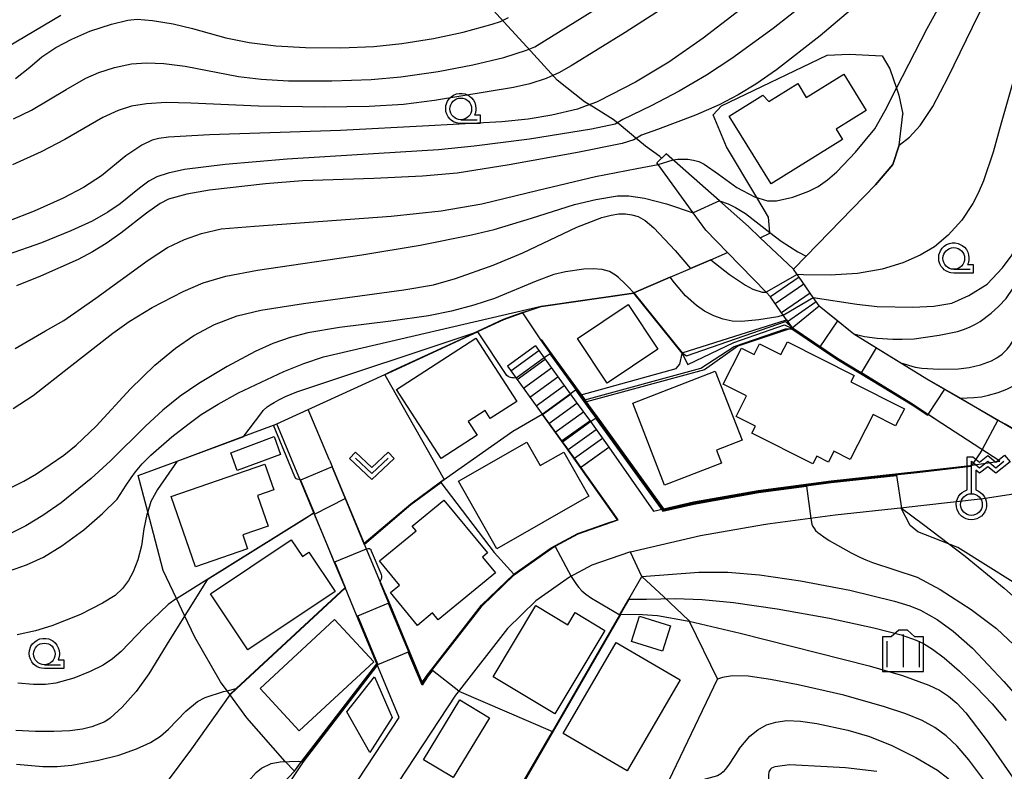
# Model space of a CAD drawing. Extents: x -22000 to -20000, y 99000 to 100500.
# Drawn here: x -21402 to -21288, y 99414 to 99501 of the extents above; entities that cross this region are included whole.
import ezdxf

# ---------------------------------------------------------------- set-up
doc = ezdxf.new("R2010")
doc.units = 0
doc.header["$MEASUREMENT"] = 0
doc.layers.get('0').update_dxf_attribs({"color": 50, "linetype": 'CONTINUOUS'})
for name, color, linetype in [('2101000', 7, 'CONTINUOUS'), ('2101001', 252, 'CONTINUOUS'), ('2103000', 20, 'CONTINUOUS'), ('2214000', 240, 'CONTINUOUS'), ('2214111', 136, 'CONTINUOUS'), ('2214121', 166, 'CONTINUOUS'), ('2214990', 3, 'CONTINUOUS'), ('3001000', 6, 'CONTINUOUS'), ('3003000', 151, 'CONTINUOUS'), ('4236000', 30, 'CONTINUOUS'), ('6110000', 232, 'CONTINUOUS'), ('6110110', 213, 'CONTINUOUS'), ('6110120', 181, 'CONTINUOUS'), ('6301000', 3, 'CONTINUOUS'), ('6313000', 90, 'CONTINUOUS'), ('6331000', 90, 'CONTINUOUS'), ('6334000', 90, 'CONTINUOUS'), ('7101000', 20, 'CONTINUOUS'), ('7101001', 23, 'CONTINUOUS'), ('7102000', 40, 'CONTINUOUS'), ('7102001', 43, 'CONTINUOUS'), ('CLIP_BOX', 4, 'CONTINUOUS')]:
    doc.layers.add(name, color=color, linetype=linetype)

# ---------------------------------------------------------------- blocks, each defined once
blk = doc.blocks.new('423600')
at = {"linetype": 'Continuous'}
blk.add_lwpolyline([(0, 1), (0, 2.5), (0.375, 2.2), (0.75, 2.5), (1.125, 2.2), (1.5, 2.5)], dxfattribs=at)
blk.add_circle((0, 0.5), 0.5, dxfattribs=at)
at = {"layer": 'CLIP_BOX'}
blk.add_lwpolyline([(0.2, 1.171, -6.854102), (-0.2, 1.171), (-0.2, 2.7), (0.07, 2.7), (0.375, 2.456), (0.75, 2.756), (1.125, 2.456), (1.531, 2.781), (1.781, 2.469), (1.125, 1.944), (0.75, 2.244), (0.375, 1.944), (0.2, 2.084)], format="xyb", close=True, dxfattribs=at)
blk = doc.blocks.new('633100')
at = {"linetype": 'Continuous', "flags": 128}
blk.add_lwpolyline([(0, -0.5), (0.75, -0.5)], dxfattribs=at)
at = {"linetype": 'Continuous'}
blk.add_circle((0, 0), 0.5, dxfattribs=at)
at = {"layer": 'CLIP_BOX', "flags": 128}
blk.add_lwpolyline([(0.892, -0.277), (0.892, -0.677), (0, -0.677), (-0.136, -0.66), (-0.203, -0.647), (-0.33, -0.594), (-0.444, -0.518), (-0.493, -0.47), (-0.579, -0.364), (-0.644, -0.244), (-0.683, -0.113), (-0.697, 0.023), (-0.683, 0.159), (-0.617, 0.353), (-0.541, 0.467), (-0.444, 0.564), (-0.33, 0.64), (-0.203, 0.693), (-0.069, 0.72), (0.069, 0.72), (0.203, 0.693), (0.387, 0.602), (0.493, 0.516), (0.579, 0.41), (0.644, 0.29), (0.683, 0.159), (0.697, 0.023), (0.697, -0.046), (0.67, -0.18), (0.63, -0.277), (0.892, -0.277)], dxfattribs=at)
blk = doc.blocks.new('631300')
at = {"linetype": 'Continuous', "flags": 128}
blk.add_lwpolyline([(-0.75, 0.35), (0, -0.35), (0.75, 0.35)], dxfattribs=at)
at = {"layer": 'CLIP_BOX', "flags": 128}
blk.add_lwpolyline([(-0.753, 0.626), (-1.031, 0.338), (0, -0.624), (1.031, 0.338), (0.753, 0.626), (0, -0.076), (-0.753, 0.626)], dxfattribs=at)
blk = doc.blocks.new('633400')
at = {"linetype": 'Continuous', "flags": 128}
for points in [[(0, 0.75), (0, -0.75)], [(-0.75, 0.45), (-0.75, -0.75)], [(0.75, 0.45), (0.75, -0.75)]]:
    blk.add_lwpolyline(points, dxfattribs=at)
at = {"layer": 'CLIP_BOX', "flags": 128}
blk.add_lwpolyline([(-0.95, -0.95), (0.95, -0.95), (0.95, 0.65), (0.55, 0.65), (0.2, 0.95), (-0.2, 0.95), (-0.55, 0.65), (-0.95, 0.65), (-0.95, -0.95)], dxfattribs=at)

msp = doc.modelspace()

# ---------------------------------------------------------------- linework, layer by layer
at = {"layer": '2101000'}
for points in [[(-21312.65, 99472.17), (-21316.47, 99475.8), (-21317.84, 99477.1), (-21321.18, 99480.04), (-21327.31, 99485.47)], [(-21315.28, 99468.98), (-21315.81, 99469.52), (-21320.24, 99474.08), (-21322.76, 99476.67), (-21324.2, 99478.66), (-21328.22, 99484.23), (-21328.38, 99484.45)], [(-21311.99, 99471.25), (-21312.22, 99471.57), (-21312.65, 99472.17)], [(-21309.69, 99467.94), (-21310.37, 99468.92), (-21311.99, 99471.25)], [(-21312.79, 99465.39), (-21313.82, 99466.88), (-21315.28, 99468.98)], [(-21309.69, 99467.94), (-21305.69, 99464.7), (-21297.28, 99459.54), (-21288.24, 99454.28), (-21285.9, 99452.92), (-21283.98, 99451.81), (-21282.66, 99451.04)], [(-21288.88, 99450.03), (-21295.55, 99454.39), (-21297.2, 99455.47), (-21298.93, 99456.61), (-21304.86, 99460.22), (-21307.59, 99461.88), (-21312.79, 99465.39)], [(-21366.11, 99450.14), (-21368.56, 99455.99)], [(-21265.42, 99456.02), (-21269.22, 99453.43), (-21271.8, 99451.89), (-21276.1, 99449.32), (-21281.69, 99447.13), (-21284.74, 99446.64), (-21286.57, 99446.34), (-21290.77, 99445.7), (-21297.98, 99444.87), (-21299.98, 99444.65), (-21307.84, 99443.81), (-21315.33, 99442.8), (-21316.11, 99442.69), (-21323.37, 99441.41), (-21331.41, 99439.55), (-21331.54, 99439.52), (-21335.88, 99438.03), (-21338.47, 99436.64), (-21342.32, 99433.92), (-21345.61, 99430.74), (-21351.13, 99423.64), (-21351.6, 99423.04), (-21358.17, 99413.05)], [(-21369.64, 99448.21), (-21372.19, 99454.32)], [(-21333.93, 99451.66), (-21328.76, 99444.27), (-21327.61, 99444.54), (-21324.17, 99445.33), (-21316.72, 99446.65), (-21310.92, 99447.43), (-21308.32, 99447.78), (-21298.42, 99448.85), (-21292.3, 99449.55), (-21291.3, 99449.67), (-21288.88, 99450.03)], [(-21366.11, 99450.14), (-21365.81, 99449.42), (-21365.79, 99449.38), (-21362.1, 99440.52)], [(-21360.22, 99436.03), (-21359.29, 99433.8), (-21355.42, 99424.51), (-21354.85, 99425.37), (-21354.29, 99426.09), (-21348.59, 99433.42), (-21344.88, 99437.01), (-21340.57, 99440.05), (-21340.07, 99440.32), (-21337.49, 99441.71), (-21332.92, 99443.28), (-21337.17, 99449.32)], [(-21367.92, 99444.09), (-21369.5, 99447.88), (-21369.64, 99448.21)], [(-21366.7, 99441.15), (-21367.92, 99444.09)], [(-21364.32, 99435.45), (-21365.57, 99438.44), (-21366.7, 99441.15)], [(-21360.22, 99436.03), (-21362.1, 99440.52)], [(-21362.98, 99432.26), (-21364.32, 99435.45)], [(-21360.65, 99426.66), (-21362.98, 99432.26)], [(-21366.11, 99401.22), (-21366.14, 99401.5), (-21366.14, 99401.74), (-21366.16, 99403.27), (-21366.17, 99404.08), (-21366.04, 99405.68), (-21365.5, 99408.08), (-21364.2, 99410.98), (-21362.8, 99413.29), (-21358.07, 99420.48), (-21360.65, 99426.66)]]:
    msp.add_lwpolyline(points, dxfattribs=at)
at = {"layer": '2101001'}
for points in [[(-21328.38, 99484.45), (-21327.31, 99485.47)], [(-21372.19, 99454.32), (-21368.56, 99455.99)], [(-21337.17, 99449.32), (-21333.93, 99451.66)]]:
    msp.add_lwpolyline(points, dxfattribs=at)
at = {"layer": '2103000'}
msp.add_lwpolyline([(-21327.85, 99484.96), (-21328.06, 99485.15), (-21329.69, 99486.34), (-21330.59, 99487.09), (-21332.73, 99488.88), (-21333.42, 99489.45), (-21335.7, 99490.85), (-21336.74, 99491.48), (-21339.89, 99493.98), (-21340.19, 99494.32), (-21342.95, 99497.34), (-21346.02, 99500.71), (-21348.05, 99502.94)], dxfattribs=at)
at = {"layer": '2214000'}
for points in [[(-21309.69, 99467.94), (-21310.37, 99468.92), (-21311.99, 99471.25)], [(-21312.79, 99465.39), (-21313.82, 99466.88), (-21315.28, 99468.98)], [(-21342.37, 99463.34), (-21341.36, 99461.94), (-21338.37, 99457.81), (-21337.67, 99456.84), (-21336.04, 99454.59), (-21333.93, 99451.66)], [(-21345.61, 99461), (-21344.6, 99459.6), (-21341.62, 99455.47), (-21340.27, 99453.6), (-21338.89, 99451.69), (-21337.17, 99449.32)]]:
    msp.add_lwpolyline(points, dxfattribs=at)
at = {"layer": '2214111'}
for points in [[(-21311.99, 99471.25), (-21315.28, 99468.98)], [(-21342.37, 99463.34), (-21345.61, 99461)]]:
    msp.add_lwpolyline(points, dxfattribs=at)
at = {"layer": '2214121'}
for points in [[(-21312.79, 99465.39), (-21309.69, 99467.94)], [(-21337.17, 99449.32), (-21337.13, 99449.35), (-21333.93, 99451.66)]]:
    msp.add_lwpolyline(points, dxfattribs=at)
at = {"layer": '2214990'}
for points in [[(-21314.74, 99468.21), (-21311.46, 99470.49)], [(-21314.03, 99467.18), (-21310.74, 99469.46)], [(-21313.32, 99466.15), (-21310.03, 99468.43)], [(-21345.23, 99460.46), (-21341.99, 99462.81)], [(-21344.5, 99459.45), (-21341.25, 99461.79)], [(-21343.76, 99458.44), (-21340.52, 99460.78)], [(-21343.03, 99457.42), (-21339.79, 99459.77)], [(-21342.3, 99456.41), (-21339.06, 99458.75)], [(-21341.57, 99455.4), (-21338.32, 99457.74)], [(-21340.83, 99454.38), (-21337.59, 99456.73)], [(-21340.1, 99453.37), (-21336.86, 99455.71)], [(-21339.37, 99452.36), (-21336.13, 99454.7)], [(-21338.64, 99451.35), (-21338.6, 99451.38), (-21335.4, 99453.69)], [(-21337.91, 99450.33), (-21337.87, 99450.36), (-21334.66, 99452.68)]]:
    msp.add_lwpolyline(points, dxfattribs=at)
at = {"layer": '3001000'}
for points in [[(-21307.74, 99488.31), (-21307, 99487.12), (-21315.22, 99482.02), (-21320.06, 99489.82), (-21316.19, 99492.22), (-21315.5, 99491.49), (-21312.16, 99493.57), (-21311.17, 99491.98), (-21306.84, 99494.67), (-21304.25, 99490.48)], [(-21328.26, 99462.93), (-21334.1, 99459.03), (-21337.54, 99464.18), (-21331.71, 99468.09)], [(-21353.24, 99450.34), (-21358.39, 99458.28), (-21349.25, 99464.21), (-21344.53, 99456.92), (-21347.58, 99454.95), (-21348.17, 99455.87), (-21350.13, 99454.6), (-21349.11, 99453.02)], [(-21317.44, 99453.26), (-21317.03, 99454.06), (-21319.26, 99455.19), (-21318.06, 99457.57), (-21320.75, 99458.93), (-21318.65, 99463.08), (-21317.18, 99462.34), (-21316.56, 99463.58), (-21314.09, 99462.33), (-21313.35, 99463.79), (-21305.66, 99459.9), (-21306.03, 99459.19), (-21299.87, 99456.08), (-21300.88, 99454.09), (-21303.48, 99455.41), (-21306.1, 99450.22), (-21307.98, 99451.17), (-21308.61, 99449.93), (-21309.96, 99450.61), (-21310.42, 99449.71)], [(-21320.93, 99449.81), (-21327.49, 99447.26), (-21331.16, 99456.71), (-21321.65, 99460.4), (-21318.56, 99452.44), (-21321.51, 99451.29)], [(-21339.11, 99451.07), (-21336.21, 99446.01), (-21346.81, 99439.93), (-21351.26, 99447.71), (-21343.38, 99452.23), (-21341.82, 99449.52)], [(-21381.56, 99437.85), (-21384.36, 99445.97), (-21373.55, 99449.7), (-21372.52, 99446.72), (-21374.4, 99446.07), (-21373.18, 99442.52), (-21376.1, 99441.52), (-21375.54, 99439.92)], [(-21353.59, 99431.73), (-21354.25, 99432.53), (-21355.98, 99431.1), (-21359.09, 99434.89), (-21358.06, 99435.73), (-21360.36, 99438.53), (-21356.14, 99442), (-21356.59, 99442.55), (-21352.94, 99445.55), (-21347.92, 99439.45), (-21348.49, 99438.98), (-21346.99, 99437.16)], [(-21368.48, 99439.52), (-21365.46, 99435), (-21375.53, 99428.28), (-21379.84, 99434.73), (-21370.52, 99440.95), (-21369.23, 99439.02)], [(-21347.24, 99425.15), (-21342.32, 99433.37), (-21338.65, 99431.17), (-21337.81, 99432.57), (-21334.38, 99430.51), (-21340.15, 99420.9)], [(-21326.81, 99431.04), (-21327.72, 99428.13), (-21331.3, 99429.25), (-21330.39, 99432.16)], [(-21369.6, 99418.94), (-21374.11, 99423.81), (-21365.52, 99431.78), (-21361.01, 99426.91)], [(-21331.82, 99414.34), (-21339.18, 99418.64), (-21333.08, 99429.11), (-21325.71, 99424.81)], [(-21351.86, 99413.54), (-21355.28, 99415.6), (-21351.11, 99422.51), (-21347.69, 99420.45)]]:
    msp.add_lwpolyline(points, close=True, dxfattribs=at)
at = {"layer": '3003000'}
for points in [[(-21376.75, 99448.94), (-21377.48, 99450.99), (-21372.48, 99452.86), (-21371.74, 99450.8)], [(-21361.45, 99416.43), (-21364.11, 99421.12), (-21360.94, 99425.17), (-21358.89, 99420.49)]]:
    msp.add_lwpolyline(points, close=True, dxfattribs=at)
at = {"layer": '6110000'}
for points in [[(-21311.99, 99471.25), (-21312.22, 99471.57), (-21312.65, 99472.17), (-21311.17, 99473.69), (-21303.19, 99481.89), (-21301.19, 99484.25), (-21300.48, 99486.46), (-21300.04, 99490.04)], [(-21388.14, 99448.37), (-21383.66, 99450.04), (-21375.98, 99452.9), (-21372.56, 99454.18), (-21372.41, 99454.24), (-21372.36, 99454.26), (-21372.19, 99454.32), (-21368.56, 99455.99), (-21359.75, 99460.04), (-21358.89, 99460.44), (-21349, 99464.99), (-21346.04, 99466.35), (-21344.65, 99466.85), (-21343.88, 99467.13), (-21343.78, 99467.16), (-21342.74, 99467.54), (-21341.71, 99467.91), (-21331.05, 99469.46), (-21326.87, 99471.25), (-21324.53, 99472.25), (-21322.16, 99473.26), (-21320.24, 99474.08)], [(-21331.05, 99469.46), (-21325.47, 99462.51)], [(-21309.69, 99467.94), (-21307.54, 99466.2), (-21305.69, 99464.7), (-21303.06, 99463.09), (-21300.28, 99461.38), (-21297.28, 99459.54), (-21295.2, 99458.33), (-21293.41, 99457.29), (-21289.08, 99454.77), (-21288.24, 99454.28), (-21287.51, 99453.86), (-21285.9, 99452.92), (-21283.98, 99451.81), (-21282.66, 99451.04)], [(-21295.55, 99454.39), (-21297.11, 99455.42), (-21297.2, 99455.47), (-21298.93, 99456.61), (-21304.82, 99460.2), (-21304.86, 99460.22), (-21307.59, 99461.88), (-21309.56, 99463.21), (-21312.79, 99465.39)], [(-21341.73, 99464.08), (-21340.75, 99462.73), (-21336.74, 99457.17), (-21336.67, 99457.09), (-21336.25, 99456.5), (-21335.41, 99455.34), (-21335.27, 99455.15), (-21327.61, 99444.54)], [(-21359.75, 99460.04), (-21359.73, 99460), (-21352.91, 99447.9)], [(-21366.11, 99450.14), (-21365.81, 99449.42), (-21365.79, 99449.38), (-21362.1, 99440.52), (-21356.75, 99445.06), (-21353.31, 99447.6), (-21352.91, 99447.9), (-21351.98, 99448.58), (-21344.99, 99453.5), (-21341.62, 99455.47)], [(-21327.61, 99444.54), (-21324.17, 99445.33), (-21316.72, 99446.65), (-21310.92, 99447.43), (-21308.32, 99447.78), (-21298.42, 99448.85), (-21292.3, 99449.55), (-21292.1, 99449.58), (-21291.3, 99449.67), (-21288.88, 99450.03)], [(-21360.22, 99436.03), (-21359.29, 99433.8), (-21355.42, 99424.51), (-21354.85, 99425.37), (-21354.29, 99426.09), (-21348.59, 99433.42), (-21344.88, 99437.01), (-21340.57, 99440.05), (-21340.07, 99440.32), (-21337.49, 99441.71), (-21332.92, 99443.28), (-21337.17, 99449.32)], [(-21383.75, 99434.2), (-21380.23, 99436.4), (-21369.02, 99443.4), (-21367.92, 99444.09), (-21369.5, 99447.88), (-21369.64, 99448.21)], [(-21377.6, 99423.12), (-21376.85, 99423.82), (-21364.32, 99435.45), (-21365.57, 99438.44), (-21365.76, 99438.91), (-21366.7, 99441.15)], [(-21345.2, 99410.58), (-21340.43, 99418.86), (-21332.66, 99432.33), (-21332.61, 99432.42), (-21332.54, 99432.55), (-21331.63, 99434.12), (-21330.11, 99436.75), (-21331.41, 99439.55)], [(-21370.16, 99414.29), (-21369.32, 99415.39), (-21369.28, 99415.44), (-21360.65, 99426.66), (-21362.98, 99432.26)], [(-21327.4, 99412.37), (-21321.39, 99424.9)]]:
    msp.add_lwpolyline(points, dxfattribs=at)
at = {"layer": '6110110'}
msp.add_lwpolyline([(-21337.11, 99457.69), (-21326.15, 99460.72), (-21325.73, 99461.21), (-21325.49, 99462.43), (-21325.47, 99462.51), (-21313.43, 99466.32)], dxfattribs=at)
at = {"layer": '6110120'}
msp.add_lwpolyline([(-21313.43, 99466.32), (-21312.79, 99465.39), (-21312.86, 99465.37), (-21313.07, 99465.3), (-21319.04, 99463.29), (-21322.88, 99460.55), (-21336.51, 99456.86), (-21336.67, 99457.09), (-21336.74, 99457.17), (-21337.11, 99457.69)], dxfattribs=at)
at = {"layer": '6301000'}
for points in [[(-21316.47, 99475.8), (-21315.36, 99476.31), (-21315.37, 99476.42), (-21315.54, 99478.18), (-21316.88, 99480.44), (-21320.37, 99486.29), (-21321.89, 99489.96), (-21320.93, 99491.01), (-21308.78, 99496.85), (-21306.21, 99496.98), (-21302.42, 99496.76), (-21301.53, 99495.27), (-21300.76, 99493.03), (-21300.49, 99492.23), (-21300.04, 99490.04)], [(-21370.16, 99414.29), (-21371.21, 99415.39), (-21375.63, 99420.45), (-21377.6, 99423.12), (-21377.92, 99423.56), (-21378.68, 99424.59), (-21381.63, 99429.74), (-21382.81, 99432.22), (-21383.75, 99434.2), (-21385.29, 99437.43), (-21387.05, 99444.2), (-21388.14, 99448.37)], [(-21264.66, 99403.43), (-21266.23, 99403.97), (-21271.53, 99413.29), (-21277.35, 99423.74), (-21280.66, 99428.89), (-21283.91, 99432.66), (-21287.04, 99435.88), (-21293.69, 99440.08), (-21298.32, 99441.87), (-21299.18, 99442.61), (-21300.25, 99444.62)], [(-21330.11, 99436.75), (-21327.57, 99434.37), (-21324.74, 99431.71), (-21324.67, 99431.58), (-21321.39, 99424.9)], [(-21370.16, 99414.29), (-21373.59, 99410.63), (-21377.12, 99405.92)]]:
    msp.add_lwpolyline(points, dxfattribs=at)
at = {"layer": '7101000'}
for points in [[(-21270.19, 99554.12), (-21271.67, 99551.09), (-21273.21, 99548.02), (-21274.99, 99545.18), (-21277.17, 99542.11), (-21278.78, 99540.15), (-21280.53, 99538.33), (-21284.36, 99534.83), (-21286.29, 99532.96), (-21288.19, 99530.85), (-21290.05, 99528.45), (-21291.84, 99525.82), (-21296.03, 99518.98), (-21297.89, 99516.18), (-21300.16, 99513.26), (-21303.13, 99510.05), (-21306.88, 99506.55), (-21311.08, 99502.99), (-21314.99, 99499.91), (-21319.75, 99496.45), (-21322.66, 99494.55), (-21325.81, 99492.69), (-21329.03, 99490.99), (-21332.29, 99489.42)], [(-21397.06, 99501.43), (-21403.1, 99497.87)], [(-21333.19, 99488.88), (-21335.93, 99488.32), (-21343.06, 99487.18), (-21349.43, 99486.34), (-21353.56, 99485.93), (-21362.93, 99485.35), (-21370.98, 99484.85), (-21378.12, 99484.24), (-21382.82, 99483.65), (-21384.72, 99483.25), (-21386, 99482.81), (-21386.94, 99482.32), (-21388.02, 99481.53), (-21390.23, 99479.71), (-21391.64, 99478.74), (-21393.44, 99477.72), (-21395.92, 99476.58), (-21399.31, 99475.22), (-21403.24, 99473.81)], [(-21332.29, 99489.42), (-21333.19, 99488.88)], [(-21310.37, 99468.92), (-21305.33, 99468.14), (-21303.01, 99467.86), (-21298.88, 99467.79), (-21296.47, 99467.89), (-21294.38, 99468.27), (-21292.45, 99469.12), (-21290.32, 99470.43), (-21288.54, 99472.34), (-21287.57, 99473.66), (-21285.71, 99477.04), (-21283.65, 99481.73), (-21282.84, 99483.72)], [(-21331.05, 99469.46), (-21331.7, 99470.15), (-21332.04, 99470.5), (-21332.79, 99471.21), (-21333.16, 99471.5), (-21333.85, 99471.9), (-21334.69, 99472.12), (-21335.72, 99472.23), (-21336.82, 99472.18), (-21338.93, 99471.86), (-21340.25, 99471.55), (-21342.29, 99470.78), (-21347.09, 99468.81), (-21349.48, 99468.02), (-21352.04, 99467.32), (-21354.71, 99466.78), (-21359.06, 99466.19), (-21364.97, 99465.46), (-21368.62, 99464.83), (-21370.66, 99464.31), (-21372.64, 99463.61), (-21374.68, 99462.69), (-21377.89, 99460.96), (-21381.17, 99458.98), (-21383.3, 99457.53), (-21385.33, 99455.91), (-21387.27, 99454.11), (-21391.33, 99450.08), (-21393.59, 99448.02), (-21397.02, 99445.24), (-21399.14, 99443.75), (-21401.11, 99442.57), (-21403.87, 99441.2)], [(-21313.82, 99466.88), (-21314.45, 99466.67), (-21316.65, 99466.32), (-21318.64, 99466.14), (-21319.7, 99466.18), (-21320.73, 99466.4), (-21321.82, 99466.8), (-21322.89, 99467.33), (-21323.83, 99467.97), (-21325.1, 99469.11), (-21326.35, 99470.58), (-21326.87, 99471.25)], [(-21353.28, 99447.56), (-21347.15, 99439.5), (-21344.88, 99437.01)], [(-21300.18, 99444.62), (-21297.65, 99442.71), (-21292.85, 99439.09), (-21288.38, 99435.4), (-21285.92, 99433.2)], [(-21284.59, 99404.26), (-21290.82, 99413.43), (-21292.43, 99415.6), (-21293.77, 99417.17), (-21295.04, 99418.36), (-21296.34, 99419.31), (-21297.82, 99420.11), (-21299.7, 99420.89), (-21302.14, 99421.71), (-21306.85, 99423.03), (-21312.12, 99424.25), (-21315.31, 99424.86), (-21317.85, 99425.22), (-21319.66, 99425.27), (-21320.81, 99425.08), (-21321.39, 99424.9)], [(-21402.19, 99415.09), (-21399.16, 99414.82), (-21397.48, 99414.82), (-21395.81, 99414.98), (-21392.73, 99415.54), (-21390.4, 99416.13), (-21388.34, 99416.84), (-21386.74, 99417.58), (-21385.58, 99418.33), (-21384.65, 99419.13), (-21382.67, 99421.22), (-21381.32, 99422.31), (-21380.42, 99422.78), (-21378.32, 99423.47), (-21377.92, 99423.56), (-21376.85, 99423.82)]]:
    msp.add_lwpolyline(points, dxfattribs=at)
at = {"layer": '7101001'}
for points in [[(-21326.87, 99471.25), (-21331.05, 99469.46)], [(-21313.82, 99466.88), (-21310.37, 99468.92)], [(-21338.89, 99451.69), (-21340.27, 99453.6), (-21341.57, 99455.4), (-21341.62, 99455.47), (-21338.37, 99457.81), (-21337.76, 99458.26), (-21336.41, 99456.38), (-21335.57, 99455.22), (-21335.43, 99455.03), (-21335.03, 99454.48)], [(-21335.03, 99454.48), (-21327.69, 99444.31), (-21324.13, 99445.13), (-21316.69, 99446.45), (-21310.9, 99447.23), (-21308.3, 99447.58), (-21300.76, 99448.39), (-21300.18, 99444.62)], [(-21344.88, 99437.01), (-21340.57, 99440.05), (-21340.07, 99440.32), (-21337.49, 99441.71), (-21333.99, 99442.91), (-21332.92, 99443.28), (-21338.89, 99451.69)], [(-21362.12, 99440.44), (-21356.72, 99445.02), (-21353.28, 99447.56)], [(-21365.76, 99438.91), (-21367.85, 99443.93), (-21364.32, 99445.71), (-21362.12, 99440.44)], [(-21376.85, 99423.82), (-21364.32, 99435.45), (-21365.57, 99438.44), (-21365.76, 99438.91)], [(-21327.4, 99412.37), (-21321.39, 99424.9)]]:
    msp.add_lwpolyline(points, dxfattribs=at)
at = {"layer": '7102000'}
for points in [[(-21300.48, 99486.46), (-21299.28, 99487.38), (-21298.04, 99488.73), (-21296.6, 99490.94), (-21294.82, 99494.33), (-21291.34, 99501.51), (-21288.69, 99506.52), (-21286.28, 99510.53), (-21277.55, 99524.17)], [(-21326.51, 99484.77), (-21325.98, 99484.84), (-21324.83, 99484.84), (-21324.17, 99484.76), (-21323.55, 99484.59), (-21322.92, 99484.29), (-21321.27, 99483.13), (-21319.16, 99481.61), (-21317.14, 99480.52), (-21315.65, 99480.04), (-21314.61, 99480.04), (-21312.73, 99480.48), (-21310.86, 99481.15), (-21309.8, 99481.7), (-21308.73, 99482.46), (-21307.65, 99483.4), (-21305.5, 99485.65), (-21303.27, 99488.34), (-21302.07, 99490.47), (-21300.76, 99493.03), (-21297.24, 99499.93), (-21296.24, 99501.74), (-21294.82, 99504.01), (-21287.43, 99514.85)], [(-21277.98, 99510.52), (-21278.92, 99510.09), (-21279.83, 99509.47), (-21280.72, 99508.62), (-21281.57, 99507.55), (-21282.69, 99505.76), (-21284.15, 99502.79), (-21285.78, 99498.62), (-21287.19, 99494.4), (-21288.71, 99489), (-21289.65, 99485.65), (-21290.76, 99482.36), (-21291.35, 99480.92), (-21291.96, 99479.74), (-21293.26, 99477.82), (-21294.81, 99476.1), (-21296.39, 99474.76), (-21298.04, 99473.8), (-21300.03, 99472.92), (-21302.42, 99472.18), (-21305.26, 99471.69), (-21308.42, 99471.49), (-21311.48, 99471.52), (-21312.22, 99471.57)], [(-21324.98, 99504.03), (-21332.03, 99499.47), (-21338.26, 99495.61), (-21339.67, 99494.8), (-21340.65, 99494.38), (-21341.15, 99494.17), (-21343.03, 99493.54), (-21344.91, 99493.12), (-21354.02, 99491.64), (-21357.59, 99491.18), (-21361.53, 99490.92), (-21366.68, 99490.84), (-21374.31, 99490.97), (-21382.07, 99491.31), (-21384.93, 99491.38), (-21387.18, 99491.25), (-21388.91, 99490.96), (-21390.45, 99490.48), (-21392.24, 99489.66), (-21396.62, 99487.14), (-21399.32, 99485.7), (-21402.65, 99484.22)], [(-21402.52, 99489.51), (-21400.46, 99490.5), (-21396.45, 99492.91), (-21394.2, 99494.19), (-21392.68, 99494.87), (-21390.89, 99495.43), (-21388.91, 99495.84), (-21387.18, 99495.98), (-21385.21, 99495.9), (-21382.75, 99495.57), (-21376.58, 99494.41), (-21373.98, 99494.08), (-21370.83, 99493.91), (-21365.84, 99493.88), (-21361.29, 99494.05), (-21357.89, 99494.35), (-21353.59, 99494.96), (-21349.58, 99495.72), (-21346.03, 99496.6), (-21343.42, 99497.42), (-21342.43, 99497.82), (-21333.97, 99503.09)], [(-21318.74, 99502.1), (-21323.04, 99498.8), (-21326.99, 99496.05), (-21330.83, 99493.75), (-21335.11, 99491.54), (-21335.33, 99491.45), (-21336.53, 99491), (-21337.55, 99490.64), (-21340.49, 99489.92), (-21343.23, 99489.47), (-21346.25, 99489.18), (-21354.68, 99488.69), (-21364.83, 99488.16), (-21379.92, 99487.68), (-21384.65, 99487.41), (-21385.79, 99487.24), (-21386.53, 99487.04), (-21387.73, 99486.49), (-21389.59, 99485.23), (-21392.37, 99482.92), (-21394.44, 99481.6), (-21396.81, 99480.36), (-21400.14, 99478.88), (-21403.1, 99477.72)], [(-21402.3, 99494.18), (-21400.66, 99495.46), (-21399.24, 99496.67), (-21397.64, 99497.73), (-21395.82, 99498.71), (-21393.71, 99499.61), (-21391.22, 99500.44), (-21389.36, 99500.89), (-21388.26, 99500.99), (-21386.52, 99500.86), (-21384.14, 99500.48), (-21381.9, 99499.92), (-21378.04, 99498.86), (-21375.37, 99498.33), (-21372.29, 99497.93), (-21368.86, 99497.72), (-21364.8, 99497.7), (-21361.02, 99497.85), (-21357.79, 99498.2), (-21354.11, 99498.79), (-21350.71, 99499.51), (-21347.38, 99500.41), (-21346.42, 99500.72), (-21345.5, 99501.19)], [(-21306.07, 99502.04), (-21309.57, 99499.08), (-21314.62, 99495.16), (-21317, 99493.49), (-21319, 99492.27), (-21321.21, 99491.14), (-21323.95, 99489.93), (-21328.33, 99488.27), (-21330.14, 99487.63), (-21331.03, 99487.07), (-21332.4, 99486.67), (-21337.52, 99485.63), (-21345.39, 99484.19), (-21351.38, 99483.26), (-21355.4, 99482.88), (-21360.99, 99482.64), (-21369.24, 99482.36), (-21373.5, 99482.02), (-21379.92, 99481.28), (-21382.54, 99480.83), (-21384.65, 99480.24), (-21385.64, 99479.76), (-21387.2, 99478.63), (-21390.16, 99476.34), (-21391.83, 99475.15), (-21393.41, 99474.17), (-21395.06, 99473.3), (-21399.41, 99471.37), (-21402.17, 99470.26)], [(-21402.34, 99463.02), (-21398.83, 99465.06), (-21396.72, 99466.27), (-21393.02, 99468.82), (-21387.02, 99473.23), (-21384.78, 99474.67), (-21382.81, 99475.61), (-21380.85, 99476.28), (-21378.59, 99476.81), (-21374.75, 99477.14), (-21358.99, 99478.29), (-21353.25, 99478.91), (-21348.57, 99479.71), (-21342.07, 99481.27), (-21335.45, 99482.85), (-21330.69, 99483.78), (-21328.22, 99484.23)], [(-21402.55, 99456.11), (-21400.27, 99457.62), (-21396.14, 99460.82), (-21391.08, 99464.8), (-21389.2, 99466.14), (-21386.53, 99467.74), (-21382.97, 99469.6), (-21380.67, 99470.59), (-21378.07, 99471.37), (-21374.41, 99472.06), (-21362.37, 99473.81), (-21355.68, 99474.94), (-21349.73, 99476.13), (-21347.14, 99476.75), (-21342.82, 99478.07), (-21337.88, 99479.62), (-21335.41, 99480.22), (-21332.92, 99480.62), (-21331.62, 99480.63), (-21329.8, 99480.37), (-21327.28, 99479.7), (-21324.2, 99478.66)], [(-21305.69, 99464.7), (-21304.46, 99464.4), (-21302.99, 99464.2), (-21301.2, 99464.09), (-21300.13, 99464.1), (-21298.74, 99464.15), (-21295.86, 99464.57), (-21293.76, 99465), (-21292.95, 99465.26), (-21292.28, 99465.53), (-21291.68, 99465.82), (-21291.15, 99466.15), (-21289.87, 99467.11), (-21288.98, 99467.9), (-21288.14, 99468.8), (-21287.31, 99469.97), (-21286.68, 99471.02), (-21285.52, 99473.2), (-21281.82, 99480.86)], [(-21321.18, 99480.04), (-21320.17, 99479.69), (-21319.32, 99479.29), (-21318.19, 99478.61), (-21315.37, 99476.42), (-21314.05, 99475.4), (-21312.13, 99474.17), (-21311.17, 99473.69)], [(-21402.72, 99447.04), (-21401.34, 99447.73), (-21399.88, 99448.56), (-21396.73, 99450.73), (-21395.29, 99451.88), (-21393.01, 99454.08), (-21389.03, 99458.38), (-21386.22, 99461.12), (-21383.87, 99463.07), (-21381.74, 99464.54), (-21379.38, 99465.78), (-21376.74, 99466.78), (-21374.04, 99467.43), (-21369.12, 99468.22), (-21357.56, 99469.78), (-21354.11, 99470.38), (-21351.59, 99471.09), (-21347.24, 99472.62), (-21343.84, 99474.07), (-21337.6, 99477.01), (-21334.71, 99478.14), (-21333.67, 99478.41), (-21332.78, 99478.54), (-21331.99, 99478.55), (-21331.26, 99478.45), (-21330.54, 99478.23), (-21329.73, 99477.78), (-21328.74, 99476.95), (-21326.29, 99474.31), (-21324.53, 99472.25)], [(-21300.28, 99461.38), (-21298.64, 99460.89), (-21297.85, 99460.77), (-21295.88, 99460.65), (-21293.61, 99460.67), (-21292.4, 99460.82), (-21291.11, 99461.14), (-21289.84, 99461.6), (-21289.2, 99461.94), (-21288.61, 99462.39), (-21288.02, 99462.96), (-21287.7, 99463.35), (-21287.24, 99464.05), (-21286.94, 99464.73), (-21286.23, 99466.73), (-21285.1, 99470.01), (-21281.88, 99478.36), (-21281.68, 99478.65), (-21281.47, 99478.84), (-21281.24, 99478.96), (-21280.91, 99479.03)], [(-21322.16, 99473.26), (-21320.01, 99471.54), (-21318.16, 99470.31), (-21317.33, 99469.85), (-21316.27, 99469.53), (-21315.81, 99469.52)], [(-21293.41, 99457.29), (-21291.88, 99457.36), (-21290.96, 99457.46), (-21290.18, 99457.63), (-21289.05, 99457.97), (-21288.04, 99458.34), (-21287.37, 99458.68), (-21286.9, 99459.06), (-21286.37, 99459.65), (-21285.69, 99460.77), (-21285.17, 99462.05), (-21283, 99471.48), (-21282.85, 99471.67), (-21282.71, 99471.8), (-21282.57, 99471.88), (-21282.41, 99471.9)], [(-21390.58, 99445.66), (-21389.54, 99447.28), (-21388.98, 99448.11), (-21388.46, 99448.82), (-21387.7, 99449.71), (-21386.69, 99450.74), (-21384.27, 99452.82), (-21382.45, 99454.27), (-21380.89, 99455.42), (-21378.95, 99456.62), (-21376.58, 99457.92), (-21371.39, 99460.38), (-21369.08, 99461.31), (-21366.79, 99462.07), (-21341.71, 99467.91)], [(-21375.98, 99452.9), (-21374.04, 99455.51), (-21373.76, 99455.86), (-21373.29, 99456.29), (-21372.94, 99456.53), (-21372.49, 99456.81), (-21371.94, 99457.11), (-21371.19, 99457.48), (-21369.88, 99458.03), (-21349.43, 99464.85)], [(-21344.6, 99459.6), (-21344.91, 99459.63), (-21345.09, 99459.65), (-21345.25, 99459.68), (-21345.37, 99459.72), (-21345.54, 99459.81), (-21345.68, 99459.93), (-21349.01, 99464.93)], [(-21369.5, 99447.88), (-21369.83, 99447.94), (-21369.97, 99448.01), (-21370, 99448.07), (-21370.09, 99448.21), (-21372.56, 99454.18)], [(-21290.9, 99451.36), (-21291.12, 99450.98), (-21292.1, 99449.58)], [(-21383.66, 99450.04), (-21385.94, 99446.78), (-21386.68, 99445.38), (-21387.05, 99444.2), (-21387.15, 99443.89), (-21387.52, 99442.23), (-21387.78, 99440.27), (-21388.21, 99438.66), (-21388.73, 99437.26), (-21389.28, 99436.27), (-21389.96, 99435.36), (-21390.82, 99434.55), (-21392.26, 99433.64), (-21394.8, 99432.36), (-21398.09, 99431.03), (-21399.98, 99430.46), (-21402.12, 99430)], [(-21402.99, 99437.38), (-21401.02, 99438.06), (-21399.07, 99438.95), (-21396.94, 99440.25), (-21394.43, 99442.12), (-21392.25, 99443.98), (-21390.58, 99445.66)], [(-21310.64, 99443.42), (-21310.52, 99442.77), (-21310.4, 99442.51), (-21310.23, 99442.23), (-21310.09, 99442.05), (-21309.83, 99441.82), (-21309.57, 99441.6), (-21309.15, 99441.3), (-21308.52, 99440.89), (-21306, 99439.45), (-21304.91, 99438.91), (-21304.31, 99438.66), (-21303.54, 99438.35)], [(-21361.86, 99439.94), (-21361.71, 99439.98), (-21361.62, 99439.98), (-21361.54, 99439.96), (-21361.49, 99439.95), (-21361.45, 99439.92), (-21361.39, 99439.87), (-21361.36, 99439.83), (-21361.33, 99439.79), (-21361.3, 99439.71), (-21360.2, 99437.06), (-21360.16, 99436.96), (-21360.12, 99436.8), (-21360.12, 99436.7), (-21360.12, 99436.63), (-21360.16, 99436.44), (-21360.29, 99436.19)], [(-21303.54, 99438.35), (-21298.41, 99436.65), (-21295.75, 99435.22), (-21292.15, 99432.94), (-21289.25, 99430.74), (-21287.24, 99428.84)], [(-21380.2, 99436.36), (-21384.52, 99429.45), (-21386.91, 99425.51), (-21388.38, 99423.48), (-21389.99, 99421.65), (-21391.37, 99420.38), (-21391.98, 99419.98), (-21393.49, 99419.38), (-21394.58, 99419.13), (-21396.02, 99418.94), (-21397.86, 99418.85), (-21399.98, 99418.86), (-21402.26, 99418.98)], [(-21338.26, 99436.75), (-21337.89, 99436.15), (-21337.66, 99435.82), (-21337.38, 99435.46), (-21337.03, 99435.09), (-21336.56, 99434.69), (-21335.93, 99434.23), (-21332.66, 99432.33)], [(-21330.11, 99436.75), (-21323.55, 99437.23), (-21320.21, 99437.25), (-21316.55, 99436.94), (-21311.82, 99436.25), (-21306.16, 99435.14), (-21300.99, 99433.88), (-21299.24, 99433.34), (-21297.99, 99432.85), (-21296.07, 99431.78), (-21294.23, 99430.42), (-21292.01, 99428.45), (-21288.41, 99424.64), (-21286.21, 99422.11)], [(-21383.75, 99434.2), (-21384.69, 99433.49), (-21387.41, 99430.9), (-21390.12, 99428.07), (-21391.13, 99427.22), (-21392.2, 99426.52), (-21393.68, 99425.78), (-21395.58, 99425.01), (-21397.64, 99424.44), (-21398.83, 99424.29), (-21400.23, 99424.27), (-21402.01, 99424.42)], [(-21331.59, 99434.1), (-21329.58, 99434.1), (-21326.26, 99434.18), (-21323.17, 99434.08), (-21319.54, 99433.75), (-21314.51, 99433.01), (-21308.51, 99431.92), (-21303.4, 99430.81), (-21300.22, 99430), (-21298.51, 99429.4), (-21297.67, 99429.01), (-21296.63, 99428.37), (-21295.27, 99427.35), (-21293.53, 99425.83), (-21291.6, 99423.98), (-21289.74, 99422.03), (-21288.15, 99420.14)], [(-21332.52, 99432.37), (-21330.06, 99432.36), (-21328.31, 99432.22), (-21324.91, 99431.63), (-21324.67, 99431.58), (-21318.78, 99430.21), (-21303.91, 99426.42), (-21300.09, 99425.32), (-21297.06, 99424.21), (-21295.82, 99423.61), (-21294.78, 99422.95), (-21293.83, 99422.13), (-21292.8, 99421.01), (-21290.2, 99417.61), (-21287.12, 99413.21)], [(-21394.96, 99408.41), (-21390.88, 99409.29), (-21388.69, 99410.22), (-21387.22, 99410.96), (-21386.13, 99411.71), (-21385.56, 99412.22), (-21384.78, 99413.09), (-21381.97, 99416.86), (-21377.57, 99423.08)], [(-21351.22, 99423.52), (-21340.43, 99418.86)], [(-21318.89, 99416.87), (-21317.69, 99418.32), (-21316.77, 99419.05), (-21315.77, 99419.61), (-21314.69, 99419.95), (-21313.41, 99420.11), (-21311.85, 99420.06), (-21309.94, 99419.77), (-21306.39, 99419.01), (-21303.88, 99418.28), (-21301.32, 99417.24), (-21298.56, 99415.86), (-21296.05, 99414.38), (-21294.87, 99413.46), (-21293.55, 99412.15), (-21290.45, 99408.32), (-21286.81, 99403.43)], [(-21318.89, 99416.87), (-21320.04, 99415.08), (-21320.48, 99414.52), (-21320.76, 99414.21), (-21321.02, 99413.99), (-21321.39, 99413.76), (-21323.93, 99413.07), (-21326.41, 99412.49), (-21326.53, 99412.46)], [(-21380.17, 99406.79), (-21379.88, 99407.35), (-21378.33, 99409.56), (-21376.34, 99412.15), (-21374.56, 99414.12), (-21373.93, 99414.64), (-21372.83, 99415.16), (-21371.79, 99415.37), (-21369.64, 99415.44), (-21369.32, 99415.39)], [(-21369.16, 99415.35), (-21371.23, 99412.26), (-21371.83, 99411.28), (-21372.4, 99410.25), (-21373, 99408.95), (-21373.87, 99407.07), (-21374.84, 99405.18)], [(-21303.04, 99414.24), (-21306.66, 99414.67), (-21308.78, 99414.78), (-21313.1, 99415), (-21314.48, 99414.84), (-21314.78, 99414.78), (-21315, 99414.71), (-21315.19, 99414.62), (-21315.29, 99414.52), (-21315.43, 99414.29), (-21315.5, 99414.16), (-21315.54, 99413.88), (-21315.52, 99413.37)]]:
    msp.add_lwpolyline(points, dxfattribs=at)
at = {"layer": '7102001'}
for points in [[(-21300.48, 99486.46), (-21301.19, 99484.25), (-21303.19, 99481.89), (-21311.17, 99473.69)], [(-21328.22, 99484.23), (-21326.51, 99484.77)], [(-21321.18, 99480.04), (-21324.2, 99478.66)], [(-21322.16, 99473.26), (-21324.53, 99472.25)], [(-21312.22, 99471.57), (-21315.81, 99469.52)], [(-21349.43, 99464.85), (-21349.02, 99465.04), (-21346.06, 99466.4), (-21344.67, 99466.9), (-21343.8, 99467.21), (-21342.74, 99467.54), (-21341.7, 99467.86), (-21331.07, 99469.41), (-21325.51, 99462.48), (-21325.49, 99462.43), (-21324.82, 99461.19), (-21319.53, 99463.7), (-21313.67, 99465.74), (-21312.86, 99465.37), (-21312.81, 99465.35), (-21307.61, 99461.84), (-21304.85, 99460.15), (-21304.82, 99460.2), (-21303.06, 99463.09), (-21300.28, 99461.38)], [(-21341.71, 99467.91), (-21331.05, 99469.46), (-21325.47, 99462.51), (-21324.96, 99462.19), (-21313.55, 99466.15), (-21312.79, 99465.39), (-21309.56, 99463.21), (-21307.54, 99466.2), (-21305.69, 99464.7)], [(-21372.56, 99454.18), (-21372.41, 99454.24), (-21372.36, 99454.26), (-21372.19, 99454.32), (-21368.56, 99455.99), (-21359.75, 99460.04), (-21358.89, 99460.44), (-21349, 99464.99), (-21346.04, 99466.35), (-21344.65, 99466.85), (-21343.88, 99467.13), (-21341.81, 99464.03), (-21340.83, 99462.67), (-21336.78, 99457.06), (-21336.67, 99457.09), (-21323.31, 99460.74), (-21319.46, 99463.26), (-21313.58, 99465.31), (-21313.07, 99465.3), (-21312.82, 99465.29), (-21307.64, 99461.79), (-21304.92, 99460.14), (-21298.98, 99456.52), (-21297.17, 99455.33), (-21297.11, 99455.42), (-21295.2, 99458.33), (-21293.41, 99457.29)], [(-21349.01, 99464.93), (-21358.87, 99460.39), (-21359.73, 99460), (-21352.91, 99447.9), (-21353.31, 99447.6), (-21356.75, 99445.06), (-21362.1, 99440.52), (-21365.79, 99449.38), (-21369.44, 99447.86), (-21367.86, 99444.07), (-21368.99, 99443.36), (-21380.2, 99436.36)], [(-21292.1, 99449.58), (-21292.22, 99449.41), (-21298.4, 99448.7), (-21308.3, 99447.63), (-21310.9, 99447.28), (-21316.7, 99446.5), (-21324.14, 99445.18), (-21327.67, 99444.37), (-21335.39, 99455.06), (-21335.53, 99455.25), (-21336.37, 99456.41), (-21336.86, 99457.09), (-21340.7, 99462.41), (-21341.36, 99461.94), (-21344.6, 99459.6)], [(-21360.29, 99436.19), (-21360.27, 99436.02), (-21359.34, 99433.78), (-21355.43, 99424.4), (-21354.81, 99425.34), (-21354.25, 99426.06), (-21348.55, 99433.39), (-21344.85, 99436.97), (-21340.54, 99440.01), (-21340.04, 99440.28), (-21337.47, 99441.66), (-21332.84, 99443.25), (-21337.13, 99449.35), (-21337.87, 99450.36), (-21338.6, 99451.38), (-21338.85, 99451.72), (-21339.25, 99452.27), (-21336.04, 99454.59), (-21335.47, 99455), (-21327.71, 99444.26), (-21324.12, 99445.08), (-21316.68, 99446.4), (-21311.14, 99447.15), (-21310.64, 99443.42)], [(-21287.51, 99453.86), (-21288.24, 99454.28), (-21289.08, 99454.77), (-21290.9, 99451.36)], [(-21383.66, 99450.04), (-21376, 99452.88), (-21375.98, 99452.9)], [(-21383.75, 99434.2), (-21380.23, 99436.4), (-21369.02, 99443.4), (-21367.92, 99444.09), (-21369.5, 99447.88)], [(-21377.57, 99423.08), (-21376.82, 99423.78), (-21364.26, 99435.44), (-21365.5, 99438.41), (-21361.86, 99439.94)], [(-21369.32, 99415.39), (-21369.2, 99415.38), (-21360.54, 99426.64), (-21362.85, 99432.21), (-21359.34, 99433.67), (-21355.44, 99424.3), (-21354.77, 99425.31), (-21354.21, 99426.03), (-21348.52, 99433.35), (-21344.82, 99436.93), (-21340.52, 99439.96), (-21340.11, 99440.19), (-21338.26, 99436.75)], [(-21332.66, 99432.33), (-21332.61, 99432.42), (-21332.54, 99432.55), (-21331.63, 99434.12), (-21330.11, 99436.75)], [(-21340.43, 99418.86), (-21340.39, 99418.84), (-21331.59, 99434.1)], [(-21332.52, 99432.37), (-21345.08, 99410.59), (-21345.2, 99410.58), (-21351.74, 99409.92)], [(-21351.22, 99423.52), (-21354.26, 99425.88), (-21354.73, 99425.28), (-21355.45, 99424.19), (-21357.04, 99428), (-21360.56, 99426.54), (-21369.16, 99415.35)]]:
    msp.add_lwpolyline(points, dxfattribs=at)

# ---------------------------------------------------------------- block references
at = {"layer": '4236000', "xscale": 2.5, "yscale": 2.5, "zscale": 2.5}
msp.add_blockref('423600', (-21292.14, 99443.78), dxfattribs=at)
at = {"layer": '6313000', "xscale": 2.5, "yscale": 2.5, "zscale": 2.5}
msp.add_blockref('631300', (-21361.22, 99449.49), dxfattribs=at)
at = {"layer": '6331000', "xscale": 2.5, "yscale": 2.5, "zscale": 2.5}
for p in [(-21350.98, 99490.65), (-21294.17, 99473.41), (-21398.97, 99427.8)]:
    msp.add_blockref('633100', p, dxfattribs=at)
at = {"layer": '6334000', "xscale": 2.5, "yscale": 2.5, "zscale": 2.5}
msp.add_blockref('633400', (-21300.02, 99428.16), dxfattribs=at)

doc.saveas('drawing.dxf')
